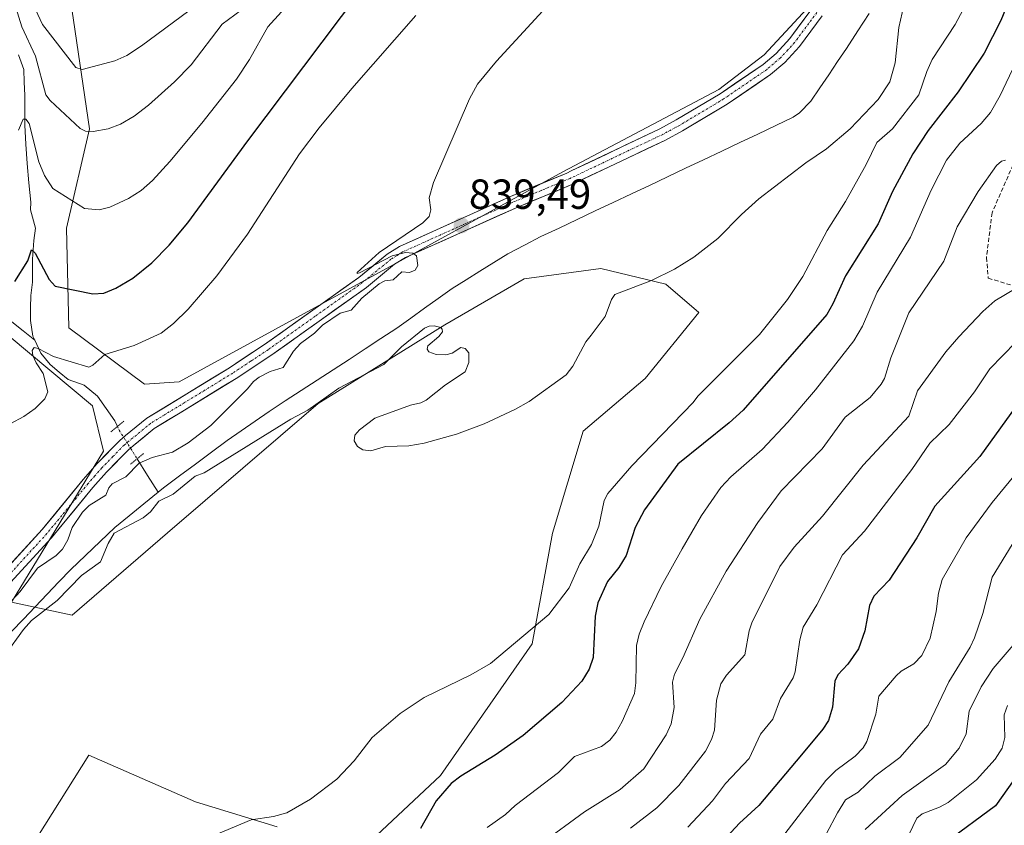
# Model space of a CAD drawing. Units: metres. Extents: x 651285 to 654736, y 4753233 to 4755622.
# Drawn here: x 653048 to 653283, y 4754439 to 4754631 of the extents above; entities that cross this region are included whole.
import ezdxf
from ezdxf.enums import TextEntityAlignment as Align

# ---------------------------------------------------------------- set-up
doc = ezdxf.new("R2010")
doc.units = ezdxf.units.M
doc.header["$MEASUREMENT"] = 0
for name, pattern in [('TRAZO_Y_PUNTO', [1, 0.5, -0.25, 0, -0.25]), ('TRAZOS2', [0.375, 0.25, -0.125]), ('TRAZOSX2', [1.5, 1, -0.5])]:
    doc.linetypes.add(name, pattern=pattern)
for name, color, linetype, lineweight in [('Arbolado forestal CxS', 92, 'Continuous', 0), ('Carátula', 7, 'Continuous', 5), ('Corriente natural lineal', 142, 'Continuous', 13), ('Corriente natural lineal oculto', 19, 'TRAZO_Y_PUNTO', 13), ('Curva de nivel maestra', 36, 'Continuous', 30), ('Curva de nivel normal', 36, 'Continuous', 0), ('Pista', 135, 'Continuous', 13), ('Pista Cxs', 135, 'Continuous', 0), ('Pista eje', 135, 'TRAZO_Y_PUNTO', 0), ('Prado CxS', 92, 'Continuous', 0), ('Puente lineal', 2, 'TRAZOS2', 0), ('Punto de cota en terreno', 7, 'Continuous', 0), ('Rótulo de punto de cota en terreno', 19, 'Continuous', 0), ('Senda', 19, 'TRAZOSX2', 0)]:
    doc.layers.add(name, color=color, linetype=linetype, lineweight=lineweight)
doc.styles.add('Arial', font='txt', dxfattribs={"height": 0.2})

# ---------------------------------------------------------------- blocks, each defined once
blk = doc.blocks.new('*U156')
at = {"layer": 'Prado CxS', "color": 92, "linetype": 'Continuous', "lineweight": 0}
blk.add_polyline3d([(653247.2627, 4754645.4463, 837.3136), (653225.8427, 4754622.2759, 838.9475), (653214.9991, 4754614.0141, 838.9655), (653177.8223, 4754594.3939, 839.0859), (653137.4047, 4754572.2507, 839.1275), (653086.4303, 4754544.3097, 840.9459), (653078.1685, 4754543.7937, 842.0618), (653078.1685, 4754543.7937, 842.0618), (653060.0971, 4754557.2185, 846.6298), (653059.5805, 4754580.9703, 852.8753), (653065.0499, 4754604.6137, 859.2417), (653059.2837, 4754643.5861, 870.5228)], dxfattribs=at)
blk = doc.blocks.new('*U190')
at = {"layer": 'Curva de nivel normal', "color": 36, "linetype": 'Continuous', "lineweight": 0}
blk.add_polyline3d([(653105.71, 4754636.35, 860), (653096.63, 4754629.62, 860), (653089.28, 4754619.9, 860), (653085.32, 4754615.84, 860), (653079.13, 4754610.29, 860), (653075.65, 4754607.66, 860), (653072.39, 4754605.74, 860), (653069.45, 4754604.66, 860), (653065.92, 4754603.99, 860), (653064.05, 4754604.05, 860), (653062.83, 4754604.68, 860), (653055.64, 4754611.39, 860), (653054.61, 4754612.76, 860), (653052.17, 4754621.92, 860), (653048.94, 4754628.98, 860), (653046.75, 4754635.96, 860)], dxfattribs=at)
blk = doc.blocks.new('*U192')
at = {"layer": 'Curva de nivel normal', "color": 36, "linetype": 'Continuous', "lineweight": 0}
blk.add_polyline3d([(653207.64, 4754438.2, 870), (653213.5, 4754444.48, 870), (653216.66, 4754448.64, 870), (653222.3, 4754454.54, 870), (653224.96, 4754460.39, 870), (653227.88, 4754463.96, 870), (653229.76, 4754468.88, 870), (653232.73, 4754473.84, 870), (653233.24, 4754475.2, 870), (653234.34, 4754482.89, 870), (653235.15, 4754485.85, 870), (653238.35, 4754491.16, 870), (653244.48, 4754503.15, 870), (653249.77, 4754508.76, 870), (653261.07, 4754523.48, 870), (653265.36, 4754529.69, 870), (653269.89, 4754534.16, 870), (653275.99, 4754541.95, 870), (653279.63, 4754547.42, 870), (653285.83, 4754553.77, 870)], dxfattribs=at)
blk = doc.blocks.new('*U196')
at = {"layer": 'Curva de nivel normal', "color": 36, "linetype": 'Continuous', "lineweight": 0}
blk.add_polyline3d([(653088.68, 4754632.8, 865), (653077.47, 4754624.42, 865), (653073.92, 4754622.1, 865), (653071.06, 4754620.84, 865), (653063.29, 4754618.79, 865), (653061.76, 4754619.26, 865), (653053.86, 4754629.47, 865), (653049.39, 4754639.1, 865)], dxfattribs=at)
blk = doc.blocks.new('*U198')
at = {"layer": 'Curva de nivel normal', "color": 36, "linetype": 'Continuous', "lineweight": 0}
blk.add_polyline3d([(653283.86, 4754467.21, 895), (653283.05, 4754465, 895), (653283.19, 4754459.56, 895), (653282.56, 4754457.05, 895), (653280.86, 4754454.39, 895), (653276.44, 4754449.48, 895), (653269.66, 4754444.06, 895), (653267.66, 4754442.98, 895), (653263.51, 4754441.41, 895), (653262.25, 4754440.33, 895), (653259.4, 4754434.4, 895)], dxfattribs=at)
blk = doc.blocks.new('*U202')
at = {"layer": 'Curva de nivel normal', "color": 36, "linetype": 'Continuous', "lineweight": 0}
blk.add_polyline3d([(653286.72, 4754508.43, 885), (653280.19, 4754497.76, 885), (653277.97, 4754489.12, 885), (653275.96, 4754483.34, 885), (653274.9, 4754481.08, 885), (653269.83, 4754472.85, 885), (653264.96, 4754462.5, 885), (653258.2, 4754454.82, 885), (653252.25, 4754450.38, 885), (653248.28, 4754446.56, 885), (653245.25, 4754444.71, 885), (653243.34, 4754441.66, 885), (653240.71, 4754436.67, 885)], dxfattribs=at)
blk = doc.blocks.new('*U213')
at = {"layer": 'Curva de nivel normal', "color": 36, "linetype": 'Continuous', "lineweight": 0}
blk.add_polyline3d([(653285.69, 4754482.13, 890), (653280.42, 4754476.06, 890), (653277.55, 4754471.65, 890), (653274.67, 4754465.83, 890), (653273.96, 4754460.47, 890), (653272.33, 4754457.06, 890), (653269.04, 4754453.12, 890), (653258.74, 4754445.74, 890), (653249.9, 4754437.62, 890)], dxfattribs=at)
blk = doc.blocks.new('*U216')
at = {"layer": 'Curva de nivel normal', "color": 36, "linetype": 'Continuous', "lineweight": 0}
blk.add_polyline3d([(653286.09, 4754522.77, 880), (653280.17, 4754515.6, 880), (653274.01, 4754507.13, 880), (653268.27, 4754497.2, 880), (653267.38, 4754493.96, 880), (653266.85, 4754489.61, 880), (653265.38, 4754483.26, 880), (653263.43, 4754479.16, 880), (653261.5, 4754477.15, 880), (653258.48, 4754475.4, 880), (653257.26, 4754474.29, 880), (653253.15, 4754469.45, 880), (653252.42, 4754465.15, 880), (653250.28, 4754458.62, 880), (653249.42, 4754457.12, 880), (653247.5, 4754455.16, 880), (653242.9, 4754451.73, 880), (653240.52, 4754449.32, 880), (653228.15, 4754433.2, 880)], dxfattribs=at)
blk = doc.blocks.new('*U217')
at = {"layer": 'Curva de nivel normal', "color": 36, "linetype": 'Continuous', "lineweight": 0}
blk.add_polyline3d([(653048.1, 4754604.34, 855), (653049.26, 4754606.93, 855), (653049.88, 4754606.92, 855), (653050.62, 4754605.88, 855), (653052.96, 4754596.75, 855), (653054.34, 4754593.55, 855), (653056.28, 4754590.39, 855), (653063.81, 4754585.67, 855), (653067.35, 4754585.35, 855), (653069.92, 4754585.94, 855), (653074.3, 4754588.01, 855), (653077.32, 4754589.95, 855), (653080.04, 4754592.34, 855), (653084.21, 4754596.86, 855), (653091.84, 4754605.97, 855), (653100.1, 4754616.51, 855), (653103.19, 4754621.18, 855), (653107.51, 4754628.93, 855), (653110.76, 4754632.54, 855)], dxfattribs=at)
blk = doc.blocks.new('*U231')
at = {"layer": 'Curva de nivel maestra', "color": 36, "linetype": 'Continuous', "lineweight": 30}
for points in [[(653285.66, 4754638.88, 850), (653282.23, 4754630.46, 850), (653278.28, 4754622.67, 850), (653272.11, 4754613.45, 850), (653264.95, 4754604.28, 850), (653261.26, 4754598.7, 850), (653256.42, 4754589.71, 850), (653253.01, 4754581.98, 850), (653245.21, 4754569.59, 850), (653242.21, 4754562.92, 850), (653240.75, 4754560.41, 850), (653220.86, 4754537.63, 850), (653217.53, 4754534.59, 850), (653205.27, 4754524.72, 850), (653197.33, 4754513.85, 850), (653195.1, 4754509.61, 850), (653192.94, 4754502.94, 850), (653191.22, 4754500.12, 850), (653188.53, 4754496.75, 850), (653186.2, 4754491.69, 850), (653185.59, 4754488.51, 850), (653185.08, 4754478.64, 850), (653184.16, 4754475.84, 850), (653182.39, 4754472.97, 850), (653177.58, 4754467.89, 850), (653168.39, 4754460.08, 850), (653161.74, 4754455.39, 850), (653153.53, 4754450.4, 850), (653151.2, 4754448.63, 850), (653147.64, 4754444.49, 850), (653143.91, 4754437.93, 850)], [(653047.24, 4754568.22, 850), (653050.33, 4754573.22, 850), (653051.22, 4754575.77, 850), (653052.09, 4754575.02, 850), (653055.44, 4754568.7, 850), (653056.83, 4754567.18, 850), (653065.84, 4754565.28, 850), (653068.42, 4754565.5, 850), (653071.3, 4754566.66, 850), (653075.34, 4754569.07, 850), (653079.88, 4754572.73, 850), (653084.01, 4754576.89, 850), (653088.49, 4754582.25, 850), (653102.74, 4754601.78, 850), (653129.47, 4754637.26, 850)]]:
    blk.add_polyline3d(points, dxfattribs=at)
blk = doc.blocks.new('*U232')
at = {"layer": 'Curva de nivel maestra', "color": 36, "linetype": 'Continuous', "lineweight": 30}
blk.add_polyline3d([(653286.76, 4754451.51, 900), (653280.94, 4754443.31, 900), (653269.13, 4754434.54, 900)], dxfattribs=at)
blk = doc.blocks.new('5PATER')
at = {"layer": 'Carátula', "linetype": 'Continuous', "lineweight": 5}
h = blk.add_hatch(color=250, dxfattribs=at)
edge = h.paths.add_edge_path()
edge.add_ellipse((0, 0.01), major_axis=(-1.33, -1.34), ratio=0.999422, start_angle=0, end_angle=360)

msp = doc.modelspace()

# ---------------------------------------------------------------- linework, layer by layer
at = {"layer": 'Arbolado forestal CxS', "color": 92, "linetype": 'Continuous', "lineweight": 0}
for points in [[(653059.28, 4754643.59, 870.52), (653065.05, 4754604.61, 859.24), (653059.58, 4754580.97, 852.88), (653060.1, 4754557.22, 846.63), (653078.17, 4754543.79, 842.06), (653086.43, 4754544.31, 840.95), (653137.4, 4754572.25, 839.13), (653177.82, 4754594.39, 839.09), (653215, 4754614.01, 838.97), (653225.84, 4754622.28, 838.95), (653247.26, 4754645.45, 837.31), (653257.3, 4754661.89, 837.01), (653265.6, 4754686.99, 837.23), (653286.77, 4754711.77, 837.18), (653299.68, 4754724.16, 836.99), (653346.65, 4754755.65, 835.4), (653353.97, 4754721.91, 838.44), (653369.86, 4754695.07, 845.66), (653398.67, 4754703.02, 844.69), (653429.47, 4754712.96, 844.29), (653477.12, 4754743.04, 839.99), (653545.71, 4754770.61, 840.42), (653589.65, 4754819.83, 835.64), (653614.7, 4754836.14, 833.37)], [(653040.99, 4754681.78, 873.66), (653059.28, 4754643.59, 870.52), (653065.05, 4754604.61, 859.24), (653059.58, 4754580.97, 852.88), (653060.1, 4754557.22, 846.63), (653078.17, 4754543.79, 842.06), (653086.43, 4754544.31, 840.95), (653137.4, 4754572.25, 839.13), (653177.82, 4754594.39, 839.09), (653215, 4754614.01, 838.97), (653225.84, 4754622.28, 838.95), (653247.26, 4754645.45, 837.31), (653257.3, 4754661.89, 837.01), (653265.6, 4754686.99, 837.23), (653286.77, 4754711.77, 837.18)], [(653132.14, 4754435.05, 850.61), (653148.67, 4754450.54, 850.66), (653170.54, 4754481.93, 847.07), (653175.39, 4754508.31, 843.57), (653182.69, 4754532.56, 842.12), (653197.49, 4754545.17, 842.67), (653210.27, 4754560.88, 842.08), (653202.4, 4754567.59, 840.93), (653186.87, 4754571.35, 839.99), (653168.67, 4754568.92, 839.91), (653149.7, 4754557.92, 840.07), (653119.53, 4754539.2, 840.34), (653083.62, 4754508.36, 840.79), (653060.9, 4754488.74, 841.29), (653046.45, 4754491.84, 839.82), (653068.36, 4754527.79, 841.07), (653065.78, 4754538.63, 842.41), (653025.5, 4754572.19, 856.32)], [(653025.5, 4754572.19, 856.32), (653065.78, 4754538.63, 842.41), (653068.36, 4754527.79, 841.07), (653046.45, 4754491.84, 839.82), (653060.9, 4754488.74, 841.29), (653083.62, 4754508.36, 840.79), (653119.53, 4754539.2, 840.34), (653149.7, 4754557.92, 840.07), (653168.67, 4754568.92, 839.91), (653186.87, 4754571.35, 839.99), (653202.4, 4754567.59, 840.93), (653210.27, 4754560.88, 842.08), (653197.49, 4754545.17, 842.67), (653182.69, 4754532.56, 842.12), (653175.39, 4754508.31, 843.57), (653170.54, 4754481.93, 847.07), (653148.67, 4754450.54, 850.66), (653132.14, 4754435.05, 850.61)], [(653050.93, 4754433.12, 842.96), (653064.85, 4754455.4, 841.83), (653090.29, 4754444.26, 843.86), (653109.78, 4754438.29, 848.62)], [(653109.78, 4754438.29, 848.62), (653090.29, 4754444.26, 843.86), (653064.85, 4754455.4, 841.83), (653050.93, 4754433.12, 842.96)]]:
    msp.add_polyline3d(points, dxfattribs=at)
at = {"layer": 'Corriente natural lineal', "color": 142, "linetype": 'Continuous', "lineweight": 13}
for points in [[(653081.4, 4754518.05, 839.45), (653082.67, 4754519.09, 839.53), (653086.47, 4754521.91, 839.54), (653090.28, 4754524.73, 839.65), (653094.08, 4754527.55, 839.5), (653097.88, 4754530.37, 839.79), (653101.21, 4754532.68, 840.2), (653104.53, 4754535, 839.59), (653107.86, 4754537.31, 839.28), (653111.67, 4754539.79, 839.16), (653115.47, 4754542.27, 839.08), (653119.28, 4754544.74, 839.1), (653123.09, 4754547.22, 839.11), (653126.89, 4754549.7, 839.13), (653130.7, 4754552.18, 838.86), (653134.5, 4754554.65, 838.77), (653138.31, 4754557.13, 838.92), (653141.6, 4754559.5, 839.08), (653144.89, 4754561.87, 838.89), (653148.17, 4754564.23, 838.63), (653151.46, 4754566.6, 838.5), (653154.78, 4754568.66, 838.53), (653158.1, 4754570.73, 838.55), (653161.42, 4754572.79, 838.21), (653164.74, 4754574.85, 838.4), (653168.69, 4754576.9, 838.37), (653172.64, 4754578.95, 838.23), (653176.95, 4754580.99, 838.5), (653181.26, 4754583.02, 838.3), (653185.56, 4754585.06, 838.14), (653189.87, 4754587.1, 837.86), (653194.18, 4754589.13, 837.79), (653198.49, 4754591.17, 837.79), (653202.79, 4754593.21, 837.59), (653207.1, 4754595.25, 837.92), (653211.41, 4754597.28, 838.34), (653215.72, 4754599.32, 837.89), (653220.02, 4754601.36, 837.83), (653224.33, 4754603.39, 837.51), (653228.64, 4754605.43, 837.58), (653232.72, 4754607.44, 837.45), (653234.28, 4754608.44, 837.31), (653236.95, 4754611.25, 837.41), (653239.08, 4754614.39, 837.59), (653241.22, 4754617.54, 837.62), (653243.35, 4754620.68, 837.46), (653245.48, 4754623.82, 837.29), (653248.16, 4754627.98, 837.04), (653250.84, 4754632.13, 836.9)], [(653048.12, 4754622.29, 857.96), (653049.37, 4754618.8, 858.01), (653049.49, 4754615.74, 858.09), (653049.62, 4754612.67, 857.88), (653049.62, 4754609.1, 856.55), (653049.62, 4754605.53, 855.8), (653049.88, 4754600.97, 854.95), (653050.15, 4754596.4, 853.99), (653050.59, 4754591.79, 852.83), (653051.03, 4754587.18, 851.69), (653050.96, 4754585.32, 851.42), (653052.14, 4754580.98, 851.05), (653051.74, 4754578.04, 850.67), (653051.47, 4754573.61, 849.31), (653051.45, 4754570.87, 848.88), (653051.44, 4754568.12, 848.43), (653051.03, 4754564.93, 847.74), (653051, 4754561.96, 846.96), (653050.97, 4754558.99, 846.23), (653051.55, 4754555.2, 845.31), (653051.97, 4754554.31, 845.21)], [(653046.52, 4754558.65, 847), (653049.25, 4754556.48, 846.32), (653051.97, 4754554.31, 845.21)], [(653051.97, 4754554.31, 845.21), (653053.46, 4754551.17, 845.15), (653055.68, 4754548.48, 844.24), (653057.8, 4754546.68, 844.18), (653059.93, 4754544.87, 844.01), (653063.73, 4754543.51, 843.65), (653066.98, 4754540.91, 843.23), (653069.03, 4754537.98, 842.74), (653071.09, 4754535.05, 842.26), (653071.69, 4754533.73, 841.97)], [(653076.38, 4754526.02, 840.44), (653078.89, 4754522.04, 839.33), (653081.4, 4754518.05, 839.45)], [(653046.48, 4754484.81, 839.65), (653049.3, 4754487.78, 839.79), (653052.12, 4754490.75, 839.7), (653054.94, 4754493.71, 839.48), (653057.76, 4754496.68, 839.62), (653060.58, 4754499.65, 839.71), (653064.07, 4754502.97, 839.51), (653067.56, 4754506.3, 839.67), (653071.05, 4754509.62, 840.07), (653074.5, 4754512.43, 839.71), (653077.95, 4754515.24, 839.62), (653081.4, 4754518.05, 839.45)]]:
    msp.add_polyline3d(points, dxfattribs=at)
at = {"layer": 'Corriente natural lineal oculto', "color": 19, "linetype": 'TRAZO_Y_PUNTO', "lineweight": 13}
msp.add_polyline3d([(653071.69, 4754533.73, 841.97), (653072.09, 4754532.84, 841.82), (653074.24, 4754529.43, 841.44), (653076.38, 4754526.02, 840.44)], dxfattribs=at)
at = {"layer": 'Curva de nivel maestra', "color": 36, "linetype": 'Continuous', "lineweight": 30}
msp.add_polyline3d([(653287.1, 4754540.18, 875), (653277.23, 4754526.54, 875), (653266.52, 4754514.71, 875), (653262.2, 4754507.15, 875), (653255.64, 4754497.07, 875), (653251.94, 4754493.29, 875), (653250.98, 4754491.01, 875), (653249.81, 4754484.98, 875), (653248.33, 4754480.72, 875), (653245.74, 4754477.06, 875), (653243.37, 4754474.5, 875), (653242.66, 4754473, 875), (653242.13, 4754466.82, 875), (653241.14, 4754463.65, 875), (653239.84, 4754461.56, 875), (653234.75, 4754455.47, 875), (653224.57, 4754443.41, 875), (653219.96, 4754439.2, 875), (653213, 4754431.63, 875)], dxfattribs=at)
at = {"layer": 'Curva de nivel normal', "color": 36, "linetype": 'Continuous', "lineweight": 0}
for points in [[(653276.98, 4754640.12, 845), (653271.37, 4754629.49, 845), (653265.9, 4754621.17, 845), (653264.58, 4754618.3, 845), (653262.71, 4754612.72, 845), (653256.42, 4754604.65, 845), (653252.66, 4754601.41, 845), (653250.17, 4754596.1, 845), (653245.19, 4754587.3, 845), (653240.85, 4754580.38, 845), (653235.03, 4754569.47, 845), (653231.42, 4754563.99, 845), (653224.7, 4754555.65, 845), (653210.05, 4754540.95, 845), (653208.88, 4754539.4, 845), (653194.27, 4754524.35, 845), (653188.59, 4754517.72, 845), (653187.72, 4754516.04, 845), (653186.4, 4754509.98, 845), (653184.68, 4754505.58, 845), (653181.89, 4754500.95, 845), (653179.34, 4754495.23, 845), (653174.49, 4754488.87, 845), (653160.59, 4754477.24, 845), (653155.89, 4754474.51, 845), (653144.83, 4754469.12, 845), (653139.06, 4754465.28, 845), (653132.38, 4754459.56, 845), (653128.14, 4754454, 845), (653124, 4754449.66, 845), (653117.71, 4754444.88, 845), (653112.05, 4754441.65, 845), (653108.89, 4754440.73, 845), (653103.55, 4754439.96, 845), (653094.66, 4754436.26, 845)], [(653178.54, 4754638.83, 840), (653162.07, 4754620.75, 840), (653157.52, 4754615.32, 840), (653155.62, 4754611.8, 840), (653147.05, 4754591.87, 840), (653146.03, 4754588.16, 840), (653146.38, 4754585.3, 840), (653146, 4754583.78, 840), (653144.47, 4754582.2, 840), (653134.08, 4754575.2, 840), (653128.86, 4754570.43, 840), (653128.85, 4754570.14, 840), (653129.39, 4754570.33, 840), (653137.16, 4754574.39, 840), (653140.39, 4754575.19, 840), (653142.09, 4754575.04, 840), (653142.98, 4754574.4, 840), (653143.3, 4754572.06, 840), (653142.63, 4754570.93, 840), (653141.33, 4754570.37, 840), (653139.48, 4754570.57, 840), (653137.44, 4754568.67, 840), (653135.41, 4754568.39, 840), (653134.07, 4754567.69, 840), (653129.91, 4754564.26, 840), (653127.38, 4754561.42, 840), (653124.79, 4754560.7, 840), (653120.54, 4754557.82, 840), (653118.63, 4754555.96, 840), (653115.34, 4754553.47, 840), (653113.67, 4754551.65, 840), (653111.2, 4754547.76, 840), (653108.07, 4754546.8, 840), (653105.44, 4754545.46, 840), (653104.13, 4754544.45, 840), (653102.72, 4754542.68, 840), (653093.95, 4754533.95, 840), (653088.52, 4754529.82, 840), (653084.82, 4754527.6, 840), (653079.98, 4754526.28, 840), (653076.84, 4754525, 840), (653073.66, 4754521.71, 840), (653070.42, 4754520.03, 840), (653069.63, 4754519.1, 840), (653068.95, 4754517.34, 840), (653064.95, 4754514.88, 840), (653063.37, 4754513.3, 840), (653060.87, 4754509.63, 840), (653059.91, 4754506.69, 840), (653058.57, 4754504.46, 840), (653057.12, 4754502.98, 840), (653052.65, 4754499.91, 840), (653048.54, 4754494.37, 840), (653046.55, 4754492.24, 840)], [(653044.9, 4754479.31, 840), (653049.31, 4754485.34, 840), (653051.19, 4754487.44, 840), (653057.31, 4754492.22, 840), (653063.1, 4754498.15, 840), (653067.62, 4754501.43, 840), (653069.51, 4754505.83, 840), (653070.95, 4754508.29, 840), (653077.86, 4754511.91, 840), (653079.56, 4754513.37, 840), (653081.58, 4754515.91, 840), (653084.95, 4754517.58, 840), (653090.23, 4754521.83, 840), (653092.4, 4754522.66, 840), (653112.99, 4754535.42, 840), (653117.08, 4754537.57, 840), (653124.46, 4754542.81, 840), (653135.16, 4754548.48, 840), (653139.37, 4754552.67, 840), (653144.92, 4754557.12, 840), (653145.96, 4754557.62, 840), (653147.22, 4754557.71, 840), (653148.74, 4754557.32, 840), (653149.12, 4754556.92, 840), (653149.15, 4754556.29, 840), (653148.27, 4754555.11, 840), (653145.64, 4754552.89, 840), (653145.48, 4754552.12, 840), (653145.92, 4754551.48, 840), (653147.67, 4754550.86, 840), (653150, 4754550.81, 840), (653151.47, 4754551.21, 840), (653153.55, 4754552.52, 840), (653154.6, 4754552.25, 840), (653155.48, 4754551.28, 840), (653155.42, 4754548.99, 840), (653154.58, 4754546.73, 840), (653149.85, 4754543.65, 840), (653145.29, 4754539.97, 840), (653144.01, 4754539.3, 840), (653141.52, 4754538.76, 840), (653133.05, 4754535.69, 840), (653129.41, 4754532.91, 840), (653128.24, 4754531.62, 840), (653128.14, 4754530.27, 840), (653128.88, 4754528.95, 840), (653130.17, 4754528.14, 840), (653132.1, 4754527.92, 840), (653135.55, 4754528.97, 840), (653141.11, 4754529.12, 840), (653144.78, 4754529.72, 840), (653152.47, 4754531.88, 840), (653159.11, 4754534.3, 840), (653166.45, 4754537.74, 840), (653169.79, 4754539.66, 840), (653178.65, 4754546.05, 840), (653180.23, 4754548.1, 840), (653183.34, 4754553.86, 840), (653184.57, 4754555.48, 840), (653187.91, 4754559.95, 840), (653189.45, 4754563.96, 840), (653190.26, 4754565.13, 840), (653199.02, 4754568.49, 840), (653204.48, 4754571.22, 840), (653209.05, 4754574.03, 840), (653214.79, 4754578.5, 840), (653220.41, 4754584.24, 840), (653224.56, 4754587.96, 840), (653235.74, 4754596.51, 840), (653240.72, 4754599.86, 840), (653246.31, 4754604.63, 840), (653253.02, 4754611.61, 840), (653255.8, 4754615.82, 840), (653257.09, 4754620.35, 840), (653257.96, 4754628.79, 840), (653259.5, 4754635.89, 840)], [(653046.1, 4754534.32, 845), (653049.37, 4754536.06, 845), (653052.08, 4754537.98, 845), (653054.42, 4754540.29, 845), (653055.08, 4754541.97, 845), (653054.02, 4754546.34, 845), (653052.29, 4754548.85, 845), (653051.54, 4754550.63, 845), (653051.38, 4754551.82, 845), (653051.83, 4754552.52, 845), (653052.8, 4754552.3, 845), (653056.49, 4754550.37, 845), (653064.9, 4754547.87, 845), (653065.8, 4754548.29, 845), (653068.66, 4754550.87, 845), (653075.71, 4754552.97, 845), (653082.1, 4754555.94, 845), (653085.02, 4754558.26, 845), (653088.53, 4754561.67, 845), (653095.42, 4754569.62, 845), (653102.66, 4754579.57, 845), (653115.12, 4754598.66, 845), (653119.8, 4754604.87, 845), (653127.59, 4754614.23, 845), (653142.8, 4754631.61, 845)], [(653285.7, 4754620.32, 855), (653282.11, 4754612.61, 855), (653279.77, 4754608.57, 855), (653277.52, 4754605.94, 855), (653272.5, 4754601.25, 855), (653269.28, 4754597.15, 855), (653265.65, 4754590, 855), (653260.73, 4754578.84, 855), (653252.8, 4754565.7, 855), (653249.24, 4754557.61, 855), (653247.18, 4754554.15, 855), (653238.08, 4754542.44, 855), (653231.49, 4754534.71, 855), (653225.36, 4754528.25, 855), (653217.91, 4754521.72, 855), (653215.48, 4754519.19, 855), (653210.87, 4754512.51, 855), (653206.26, 4754504.58, 855), (653201.28, 4754495.56, 855), (653197.22, 4754487.14, 855), (653196.07, 4754484.2, 855), (653195.44, 4754481.52, 855), (653195.23, 4754472.59, 855), (653194.91, 4754470.1, 855), (653192.02, 4754463.37, 855), (653190.6, 4754460.85, 855), (653189.02, 4754458.96, 855), (653187.06, 4754457.42, 855), (653180.66, 4754455.02, 855), (653176.82, 4754451.24, 855), (653166.52, 4754443.41, 855), (653164.16, 4754441.23, 855), (653159.83, 4754438.15, 855)], [(653283.35, 4754597.14, 860), (653282.41, 4754596.93, 860), (653281.2, 4754595.89, 860), (653276.87, 4754589.72, 860), (653271.85, 4754581.28, 860), (653268.64, 4754573.13, 860), (653260.3, 4754560.75, 860), (653256.04, 4754550.05, 860), (653254.51, 4754545.11, 860), (653253.73, 4754543.75, 860), (653251.11, 4754540.6, 860), (653245.17, 4754535.92, 860), (653239.69, 4754528.41, 860), (653229.85, 4754518.4, 860), (653224.36, 4754510.82, 860), (653216.78, 4754499.19, 860), (653210.51, 4754487.76, 860), (653206.48, 4754478.55, 860), (653204.44, 4754474.7, 860), (653204, 4754472.73, 860), (653204.42, 4754466.71, 860), (653203.64, 4754462.86, 860), (653202.46, 4754460.21, 860), (653197.18, 4754452.12, 860), (653191.48, 4754447.2, 860), (653183.02, 4754441.84, 860), (653172.6, 4754434.26, 860)], [(653194.01, 4754438.01, 865), (653200.22, 4754442.79, 865), (653205.5, 4754448.16, 865), (653211.82, 4754456.35, 865), (653213.31, 4754459.13, 865), (653213.96, 4754461.35, 865), (653214.49, 4754468.45, 865), (653215.53, 4754472.34, 865), (653216.83, 4754474.43, 865), (653221.2, 4754479.32, 865), (653222.25, 4754485.01, 865), (653222.93, 4754486.88, 865), (653229.6, 4754500.33, 865), (653233.01, 4754504.92, 865), (653239.7, 4754512.35, 865), (653249.44, 4754524.5, 865), (653260.33, 4754536.16, 865), (653262.4, 4754542.23, 865), (653269.17, 4754551.49, 865), (653272.25, 4754555.07, 865), (653277.95, 4754561.11, 865), (653280.81, 4754563.66, 865), (653288.86, 4754568.41, 865)]]:
    msp.add_polyline3d(points, dxfattribs=at)
at = {"layer": 'Pista', "color": 135, "linetype": 'Continuous', "lineweight": 13}
for points in [[(653043.23, 4754497.69), (653053.75, 4754509.15), (653063.56, 4754521.07), (653066.9, 4754524.87), (653072.26, 4754530.38), (653073.65, 4754531.52), (653078.73, 4754535.68), (653098.4, 4754547.71), (653106.76, 4754553.23), (653129.22, 4754569.22), (653136.02, 4754574.8), (653138.94, 4754576.62), (653165.34, 4754588.51), (653178.79, 4754594.11), (653179.87, 4754594.62), (653200.97, 4754604.63), (653204.9, 4754606.75), (653215.37, 4754613.02), (653225.56, 4754619.97), (653228.67, 4754622.62), (653231.93, 4754626.17), (653237.16, 4754633.24)], [(653239.66, 4754631.56), (653234.25, 4754624.25), (653230.75, 4754620.46), (653227.38, 4754617.59), (653216.99, 4754610.5), (653206.38, 4754604.15), (653202.32, 4754601.96), (653180.01, 4754591.37), (653166.54, 4754585.75), (653140.36, 4754573.96), (653137.76, 4754572.36), (653131.04, 4754566.84), (653108.46, 4754550.75), (653100, 4754545.17), (653086.61, 4754536.97), (653080.47, 4754533.22), (653075.46, 4754529.11), (653074.3, 4754528.16), (653069.1, 4754522.83), (653065.84, 4754519.13), (653056.01, 4754507.19), (653045.35, 4754495.57)]]:
    msp.add_lwpolyline(points, dxfattribs=at)
at = {"layer": 'Pista Cxs', "color": 135, "linetype": 'Continuous', "lineweight": 0}
for points in [[(653045.86, 4754500.56, 840.7), (653048.49, 4754503.42, 840.54), (653051.12, 4754506.29, 840.59), (653053.75, 4754509.15, 840.68), (653056.2, 4754512.13, 840.69), (653058.66, 4754515.11, 840.73), (653061.11, 4754518.09, 840.83), (653063.56, 4754521.07, 841.03), (653065.23, 4754522.97, 841.05), (653066.9, 4754524.87, 841.17), (653069.58, 4754527.63, 841.4), (653072.26, 4754530.38, 841.53), (653073.65, 4754531.52, 841.62), (653076.19, 4754533.6, 841.67), (653078.73, 4754535.68, 841.79), (653082.66, 4754538.09, 841.24), (653086.6, 4754540.49, 841.08), (653090.53, 4754542.9, 840.75), (653094.47, 4754545.3, 840.97), (653098.4, 4754547.71, 840.59), (653101.19, 4754549.55, 840.69), (653103.97, 4754551.39, 840.72), (653106.76, 4754553.23, 840.2), (653110.5, 4754555.9, 840.35), (653114.25, 4754558.56, 840.22), (653117.99, 4754561.23, 840.32), (653121.73, 4754563.89, 840.16), (653125.48, 4754566.56, 840.18), (653129.22, 4754569.22, 840.22), (653132.62, 4754572.01, 840.1), (653136.02, 4754574.8, 840.17), (653138.94, 4754576.62, 840.05), (653143.34, 4754578.6, 839.8), (653147.74, 4754580.58, 839.79), (653152.14, 4754582.57, 839.43), (653156.54, 4754584.55, 839.4), (653160.94, 4754586.53, 839.3), (653165.34, 4754588.51, 839.18), (653169.82, 4754590.38, 839.2), (653174.31, 4754592.24, 839.13), (653178.79, 4754594.11, 839.19), (653179.87, 4754594.62, 839.23), (653184.09, 4754596.62, 839.1), (653188.31, 4754598.62, 839.05), (653192.53, 4754600.63, 839.07), (653196.75, 4754602.63, 839), (653200.97, 4754604.63, 839.12), (653204.9, 4754606.75, 839.01), (653208.39, 4754608.84, 838.96), (653211.88, 4754610.93, 838.95), (653215.37, 4754613.02, 838.78), (653218.77, 4754615.34, 838.77), (653222.16, 4754617.65, 838.54), (653225.56, 4754619.97, 838.69), (653228.67, 4754622.62, 838.58), (653231.93, 4754626.17, 838.46), (653234.55, 4754629.71, 838.44), (653237.16, 4754633.24, 838.26)], [(653239.66, 4754631.56, 838.32), (653236.96, 4754627.91, 838.53), (653234.25, 4754624.25, 838.68), (653232.5, 4754622.36, 838.73), (653230.75, 4754620.46, 838.74), (653227.38, 4754617.59, 838.82), (653223.92, 4754615.23, 838.75), (653220.45, 4754612.86, 838.84), (653216.99, 4754610.5, 838.83), (653213.45, 4754608.38, 839), (653209.92, 4754606.27, 839.04), (653206.38, 4754604.15, 839.18), (653202.32, 4754601.96, 839.02), (653197.86, 4754599.84, 839.07), (653193.4, 4754597.72, 839.09), (653188.93, 4754595.61, 838.89), (653184.47, 4754593.49, 839.12), (653180.01, 4754591.37, 838.95), (653175.52, 4754589.5, 839.02), (653171.03, 4754587.62, 838.9), (653166.54, 4754585.75, 839.16), (653162.18, 4754583.79, 839.28), (653157.81, 4754581.82, 839.32), (653153.45, 4754579.86, 839.66), (653149.09, 4754577.89, 839.7), (653144.72, 4754575.93, 839.54), (653140.36, 4754573.96, 840.12), (653137.76, 4754572.36, 840), (653134.4, 4754569.6, 839.98), (653131.04, 4754566.84, 839.98), (653127.28, 4754564.16, 840.1), (653123.51, 4754561.48, 839.94), (653119.75, 4754558.8, 840), (653115.99, 4754556.11, 839.92), (653112.22, 4754553.43, 840.18), (653108.46, 4754550.75, 840.17), (653105.64, 4754548.89, 840.35), (653102.82, 4754547.03, 840.31), (653100, 4754545.17, 840.51), (653096.65, 4754543.12, 840.61), (653093.31, 4754541.07, 840.65), (653089.96, 4754539.02, 840.82), (653086.61, 4754536.97, 840.85), (653083.54, 4754535.1, 841.17), (653080.47, 4754533.22, 841.47), (653077.97, 4754531.17, 841.37), (653075.46, 4754529.11, 841.43), (653074.3, 4754528.16, 841.28), (653071.7, 4754525.5, 841.14), (653069.1, 4754522.83, 840.9), (653065.84, 4754519.13, 840.81), (653063.38, 4754516.15, 840.39), (653060.93, 4754513.16, 840.31), (653058.47, 4754510.18, 840.33), (653056.01, 4754507.19, 840.51), (653053.35, 4754504.29, 840.4), (653050.68, 4754501.38, 840.26), (653048.02, 4754498.48, 840.42)]]:
    msp.add_polyline3d(points, dxfattribs=at)
at = {"layer": 'Pista eje', "color": 135, "linetype": 'TRAZO_Y_PUNTO', "lineweight": 0}
msp.add_lwpolyline([(653238.41, 4754632.4), (653233.09, 4754625.21), (653231.46, 4754623.44), (653229.71, 4754621.54), (653226.47, 4754618.78), (653216.18, 4754611.76), (653205.64, 4754605.45), (653201.65, 4754603.3), (653179.61, 4754592.84), (653172.67, 4754589.93), (653165.94, 4754587.13), (653139.65, 4754575.29), (653138.35, 4754574.49), (653136.89, 4754573.58), (653133.49, 4754570.79), (653130.13, 4754568.03), (653118.84, 4754559.99), (653107.61, 4754551.99), (653103.43, 4754549.23), (653099.2, 4754546.44), (653092.51, 4754542.34), (653079.6, 4754534.45), (653077.06, 4754532.37), (653073.28, 4754529.27), (653070.6, 4754526.52), (653068, 4754523.85), (653066.33, 4754521.95), (653064.7, 4754520.1), (653054.88, 4754508.17), (653049.62, 4754502.44), (653044.29, 4754496.63)], dxfattribs=at)
at = {"layer": 'Prado CxS', "color": 92, "linetype": 'Continuous', "lineweight": 0}
for points in [[(653059.28, 4754643.59, 870.52), (653065.05, 4754604.61, 859.24), (653059.58, 4754580.97, 852.88), (653060.1, 4754557.22, 846.63), (653078.17, 4754543.79, 842.06), (653086.43, 4754544.31, 840.95), (653137.4, 4754572.25, 839.13), (653177.82, 4754594.39, 839.09), (653215, 4754614.01, 838.97), (653225.84, 4754622.28, 838.95), (653247.26, 4754645.45, 837.31), (653257.3, 4754661.89, 837.01), (653265.6, 4754686.99, 837.23), (653286.77, 4754711.77, 837.18), (653299.68, 4754724.16, 836.99), (653346.65, 4754755.65, 835.4), (653353.97, 4754721.91, 838.44), (653369.86, 4754695.07, 845.66), (653398.67, 4754703.02, 844.69), (653429.47, 4754712.96, 844.29), (653477.12, 4754743.04, 839.99), (653545.71, 4754770.61, 840.42), (653589.65, 4754819.83, 835.64), (653614.7, 4754836.14, 833.37)], [(653025.5, 4754572.19, 856.32), (653065.78, 4754538.63, 842.41), (653068.36, 4754527.79, 841.07), (653046.45, 4754491.84, 839.82), (653060.9, 4754488.74, 841.29), (653083.62, 4754508.36, 840.79), (653119.53, 4754539.2, 840.34), (653149.7, 4754557.92, 840.07), (653168.67, 4754568.92, 839.91), (653186.87, 4754571.35, 839.99), (653202.4, 4754567.59, 840.93), (653210.27, 4754560.88, 842.08), (653197.49, 4754545.17, 842.67), (653182.69, 4754532.56, 842.12), (653175.39, 4754508.31, 843.57), (653170.54, 4754481.93, 847.07), (653148.67, 4754450.54, 850.66), (653132.14, 4754435.05, 850.61)], [(653025.5, 4754572.19, 856.32), (653065.78, 4754538.63, 842.41), (653068.36, 4754527.79, 841.07), (653046.45, 4754491.84, 839.82), (653060.9, 4754488.74, 841.29), (653083.62, 4754508.36, 840.79), (653119.53, 4754539.2, 840.34), (653149.7, 4754557.92, 840.07), (653168.67, 4754568.92, 839.91), (653186.87, 4754571.35, 839.99), (653202.4, 4754567.59, 840.93), (653210.27, 4754560.88, 842.08), (653197.49, 4754545.17, 842.67), (653182.69, 4754532.56, 842.12), (653175.39, 4754508.31, 843.57), (653170.54, 4754481.93, 847.07), (653148.67, 4754450.54, 850.66), (653132.14, 4754435.05, 850.61)], [(653109.78, 4754438.29, 848.62), (653090.29, 4754444.26, 843.86), (653064.85, 4754455.4, 841.83), (653050.93, 4754433.12, 842.96)], [(653109.78, 4754438.29, 848.62), (653090.29, 4754444.26, 843.86), (653064.85, 4754455.4, 841.83), (653050.93, 4754433.12, 842.96)]]:
    msp.add_polyline3d(points, dxfattribs=at)
at = {"layer": 'Puente lineal', "color": 2, "linetype": 'TRAZOS2', "lineweight": 0}
for points in [[(653070.14, 4754532.46, 841.98), (653073.23, 4754535, 842.12)], [(653077.93, 4754527.29, 840.71), (653074.84, 4754524.75, 840.33)]]:
    msp.add_polyline3d(points, dxfattribs=at)
at = {"layer": 'Senda', "color": 19, "linetype": 'TRAZOSX2', "lineweight": 0}
msp.add_lwpolyline([(653286.37, 4754598.84), (653280.15, 4754584.62), (653278.82, 4754573.95), (653279.26, 4754569.06), (653285.04, 4754567.28)], dxfattribs=at)

# ---------------------------------------------------------------- block references
at = {"layer": 'Curva de nivel maestra', "color": 36, "linetype": 'Continuous', "lineweight": 30}
for name in ['*U232', '*U231']:
    msp.add_blockref(name, (0, 0), dxfattribs=at)
at = {"layer": 'Curva de nivel normal', "color": 36, "linetype": 'Continuous', "lineweight": 0}
for name in ['*U198', '*U213', '*U202', '*U190', '*U196', '*U192', '*U217', '*U216']:
    msp.add_blockref(name, (0, 0), dxfattribs=at)
at = {"layer": 'Prado CxS', "color": 92, "linetype": 'Continuous', "lineweight": 0}
msp.add_blockref('*U156', (0, 0), dxfattribs=at)
at = {"layer": 'Punto de cota en terreno', "linetype": 'Continuous', "lineweight": 0}
msp.add_blockref('5PATER', (653153.7, 4754581.62, 839.49), dxfattribs=at)

# ---------------------------------------------------------------- texts
at = {"layer": 'Rótulo de punto de cota en terreno', "color": 19, "linetype": 'Continuous', "lineweight": 0, "style": 'Arial'}
msp.add_text('839,49', height=7, dxfattribs=at).set_placement((653155.46, 4754583.38), align=Align.BOTTOM_LEFT)

doc.saveas('drawing.dxf')
